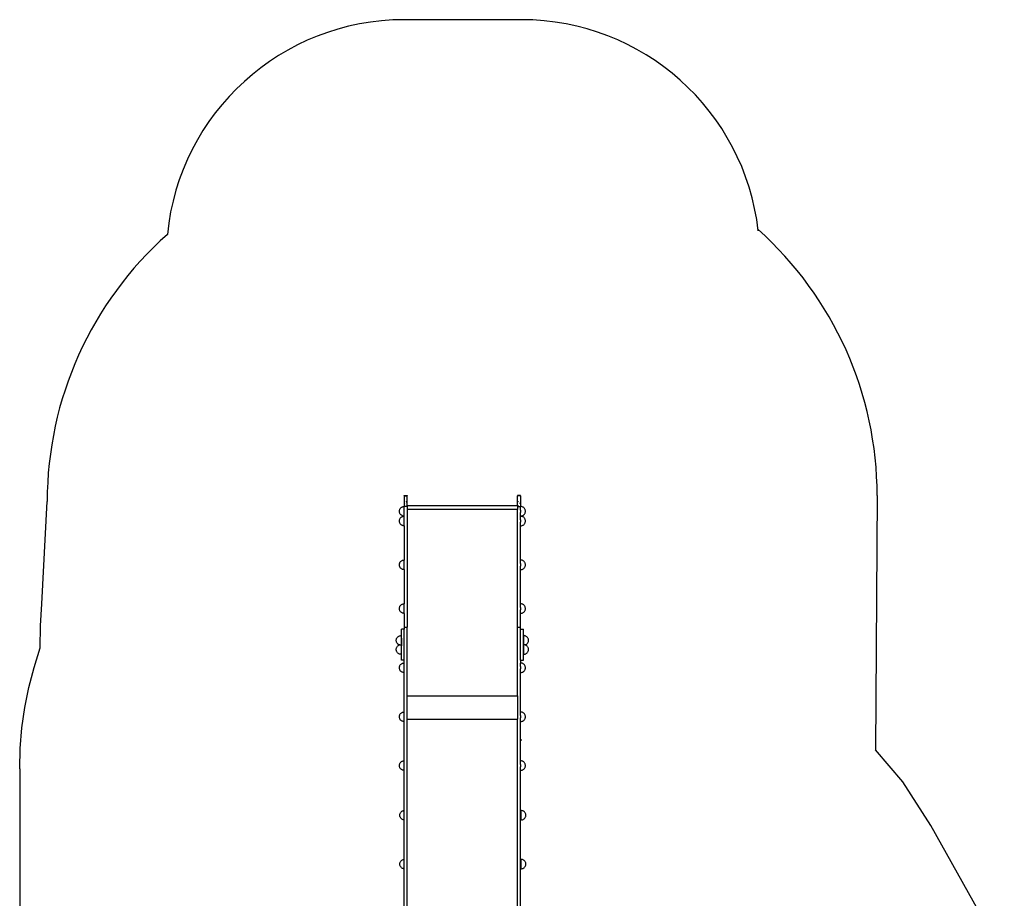
# Model space of a CAD drawing. Extents: x -2945 to 2982, y -3144 to 4266.
# Drawn here: x -1857 to 2279, y 574 to 4266 of the extents above; entities that cross this region are included whole.
import ezdxf

# ---------------------------------------------------------------- set-up
doc = ezdxf.new("R2010")
doc.units = 0
doc.layers.get('0').update_dxf_attribs({"linetype": 'CONTINUOUS'})

msp = doc.modelspace()

# ---------------------------------------------------------------- linework, layer by layer
for p, q in [((251.5, 4265.8), (-241.4, 4265.8)), ((-1763.5, 1810.6), (-1741.4, 2241.1)), ((-241.4, 2265.8), (-229.4, 2265.8)), ((-241.4, 2265.3), (-241.4, 2265.8)), ((-241.4, 2265.3), (-229.4, 2265.3)), ((-241.4, 2265.3), (-241.4, 2220.8)), ((-240.8, 2232.2), (-239.2, 2233.8)), ((-240.6, 2232.2), (-239, 2233.8)), ((-240.3, 2232.2), (-238.8, 2233.8)), ((-240, 2232.2), (-238.6, 2233.8)), ((-233.1, 2239.7), (-232.5, 2240.3)), ((-233, 2239.7), (-233.1, 2239.7)), ((-233, 2239.7), (-232.3, 2240.5)), ((-232.3, 2240.5), (-233, 2239.7)), ((-232.5, 2240.3), (-232.3, 2240.5)), ((-232.3, 2240.5), (-232.1, 2240.7)), ((-232.1, 2240.7), (-231.7, 2241.2)), ((-232.1, 2240.7), (-231.7, 2241.2)), ((-231.6, 2241.2), (-231.7, 2241.2)), ((-229.4, 2265.8), (-229.4, 2265.3)), ((-229.4, 2223.4), (-229.4, 2265.3)), ((246.6, 2265.8), (234.6, 2265.8)), ((234.6, 2265.8), (234.6, 2265.3)), ((246.6, 2265.3), (234.6, 2265.3)), ((234.6, 2223.4), (234.6, 2265.3)), ((237.3, 2240.7), (236.8, 2241.2)), ((236.8, 2241.2), (236.8, 2241.2)), ((237.3, 2240.7), (236.9, 2241.2)), ((237.5, 2240.5), (237.3, 2240.7)), ((238.2, 2239.7), (237.5, 2240.5)), ((237.7, 2240.3), (237.5, 2240.5)), ((237.5, 2240.5), (238.2, 2239.7)), ((238.3, 2239.7), (237.7, 2240.3)), ((238.2, 2239.7), (237.7, 2240.3)), ((238.3, 2239.7), (238.2, 2239.7)), ((245.2, 2232.2), (243.7, 2233.8)), ((245.5, 2232.2), (244, 2233.8)), ((245.7, 2232.2), (244.2, 2233.8)), ((246, 2232.2), (244.4, 2233.8)), ((246.6, 2265.3), (246.6, 2265.8)), ((246.6, 2265.3), (246.6, 2220.8)), ((1744.6, 2265.8), (1737.5, 1197.7)), ((-262.1, 2199.9), (-262, 2202.4)), ((-262, 2197.4), (-262.1, 2199.9)), ((-262, 2202.4), (-261.5, 2204.8)), ((-261.5, 2194.9), (-262, 2197.4)), ((-261.5, 2204.8), (-260.7, 2207.2)), ((-260.7, 2192.5), (-261.5, 2194.9)), ((-260.7, 2207.2), (-259.6, 2209.5)), ((-259.6, 2190.2), (-260.7, 2192.5)), ((-259.6, 2209.5), (-258.3, 2211.6)), ((-258.3, 2211.6), (-256.7, 2213.6)), ((-256.7, 2213.6), (-254.9, 2215.3)), ((-254.9, 2215.3), (-252.8, 2216.8)), ((-252.8, 2216.8), (-250.6, 2218)), ((-250.6, 2218), (-248.3, 2218.9)), ((-248.3, 2218.9), (-245.8, 2219.5)), ((-245.8, 2219.5), (-243.3, 2219.8)), ((-243.3, 2219.8), (-241.4, 2219.8)), ((-229.4, 2220.8), (-241.4, 2220.8)), ((-241.4, 2219.8), (-241.4, 2220.8)), ((-241.4, 2179.9), (-241.4, 2219.8)), ((-229.4, 2223.4), (-231.3, 2223.4)), ((-231.3, 2223.4), (-231.3, 2222.4)), ((234.6, 2223.4), (-229.4, 2223.4)), ((-229.4, 2220.8), (-229.4, 2223.4)), ((-229.4, 2220.8), (-229.4, 2207.8)), ((234.6, 2207.8), (-229.4, 2207.8)), ((-229.4, 2207.8), (-229.4, 1713.2)), ((238.7, 2223.4), (234.6, 2223.4)), ((234.6, 2223.4), (234.6, 2220.8)), ((234.6, 2220.8), (246.6, 2220.8)), ((234.6, 2220.8), (234.6, 2207.8)), ((234.6, 1713.2), (234.6, 2207.8)), ((238.7, 2222.4), (238.7, 2223.4)), ((246.6, 2219.8), (246.6, 2220.8)), ((246.6, 2204.8), (246.6, 2219.8)), ((246.6, 2219.8), (248.5, 2219.8)), ((246.6, 2204.8), (246.6, 2202.4)), ((246.6, 2202.4), (246.6, 2199.9)), ((246.6, 2199.9), (246.6, 2197.4)), ((246.6, 2197.4), (246.6, 2194.9)), ((246.6, 2179.9), (246.6, 2194.9)), ((251.1, 2219.5), (248.5, 2219.8)), ((253.5, 2218.9), (251.1, 2219.5)), ((255.8, 2218), (253.5, 2218.9)), ((258, 2216.8), (255.8, 2218)), ((260.1, 2215.3), (258, 2216.8)), ((261.9, 2213.6), (260.1, 2215.3)), ((263.5, 2211.6), (261.9, 2213.6)), ((264.8, 2209.5), (263.5, 2211.6)), ((265.9, 2207.2), (264.8, 2209.5)), ((264.8, 2190.2), (265.9, 2192.5)), ((266.7, 2204.8), (265.9, 2207.2)), ((265.9, 2192.5), (266.7, 2194.9)), ((267.2, 2202.4), (266.7, 2204.8)), ((266.7, 2194.9), (267.2, 2197.4)), ((267.3, 2199.9), (267.2, 2202.4)), ((267.2, 2197.4), (267.3, 2199.9)), ((-262.1, 2159.2), (-262, 2161.8)), ((-262, 2156.7), (-262.1, 2159.2)), ((-262, 2161.8), (-261.5, 2164.2)), ((-261.5, 2154.3), (-262, 2156.7)), ((-261.5, 2164.2), (-260.7, 2166.6)), ((-260.7, 2151.9), (-261.5, 2154.3)), ((-260.7, 2166.6), (-259.6, 2168.9)), ((-259.6, 2149.6), (-260.7, 2151.9)), ((-258.3, 2188.1), (-259.6, 2190.2)), ((-259.6, 2168.9), (-258.3, 2171)), ((-256.7, 2186.2), (-258.3, 2188.1)), ((-258.3, 2171), (-256.7, 2172.9)), ((-254.9, 2184.5), (-256.7, 2186.2)), ((-256.7, 2172.9), (-254.9, 2174.7)), ((-252.8, 2183), (-254.9, 2184.5)), ((-254.9, 2174.7), (-252.8, 2176.1)), ((-250.6, 2181.8), (-252.8, 2183)), ((-252.8, 2176.1), (-250.6, 2177.3)), ((-248.3, 2180.8), (-250.6, 2181.8)), ((-250.6, 2177.3), (-248.3, 2178.3)), ((-245.8, 2180.2), (-248.3, 2180.8)), ((-248.3, 2178.3), (-245.8, 2178.9)), ((-243.3, 2179.9), (-245.8, 2180.2)), ((-245.8, 2178.9), (-243.3, 2179.2)), ((-243.3, 2179.9), (-241.4, 2179.9)), ((-243.3, 2179.2), (-243.3, 2179.2)), ((-243.3, 2179.2), (-241.4, 2179.2)), ((-241.4, 2179.9), (-241.4, 2179.2)), ((-241.4, 2139.3), (-241.4, 2179.2)), ((246.6, 2179.2), (246.6, 2179.9)), ((248.5, 2179.9), (246.6, 2179.9)), ((246.6, 2164.2), (246.6, 2179.2)), ((246.6, 2179.2), (248.5, 2179.2)), ((246.6, 2164.2), (246.6, 2161.8)), ((246.6, 2161.8), (246.6, 2159.2)), ((246.6, 2159.2), (246.6, 2156.7)), ((246.6, 2156.7), (246.6, 2154.3)), ((246.6, 2139.3), (246.6, 2154.3)), ((248.5, 2179.9), (251.1, 2180.2)), ((251.1, 2178.9), (248.5, 2179.2)), ((251.1, 2180.2), (253.5, 2180.8)), ((253.5, 2178.3), (251.1, 2178.9)), ((253.5, 2180.8), (255.8, 2181.8)), ((255.8, 2177.3), (253.5, 2178.3)), ((255.8, 2181.8), (258, 2183)), ((258, 2176.1), (255.8, 2177.3)), ((258, 2183), (260.1, 2184.5)), ((260.1, 2174.7), (258, 2176.1)), ((260.1, 2184.5), (261.9, 2186.2)), ((261.9, 2172.9), (260.1, 2174.7)), ((261.9, 2186.2), (263.5, 2188.1)), ((263.5, 2171), (261.9, 2172.9)), ((263.5, 2188.1), (264.8, 2190.2)), ((264.8, 2168.9), (263.5, 2171)), ((265.9, 2166.6), (264.8, 2168.9)), ((264.8, 2149.6), (265.9, 2151.9)), ((266.7, 2164.2), (265.9, 2166.6)), ((265.9, 2151.9), (266.7, 2154.3)), ((267.2, 2161.8), (266.7, 2164.2)), ((266.7, 2154.3), (267.2, 2156.7)), ((267.3, 2159.2), (267.2, 2161.8)), ((267.2, 2156.7), (267.3, 2159.2)), ((-258.3, 2147.5), (-259.6, 2149.6)), ((-256.7, 2145.6), (-258.3, 2147.5)), ((-254.9, 2143.8), (-256.7, 2145.6)), ((-252.8, 2142.4), (-254.9, 2143.8)), ((-250.6, 2141.2), (-252.8, 2142.4)), ((-248.3, 2140.2), (-250.6, 2141.2)), ((-245.8, 2139.6), (-248.3, 2140.2)), ((-243.3, 2139.3), (-245.8, 2139.6)), ((-243.3, 2139.3), (-241.4, 2139.3)), ((-241.4, 2139.3), (-241.4, 1995)), ((246.6, 1995), (246.6, 2139.3)), ((248.5, 2139.3), (246.6, 2139.3)), ((248.5, 2139.3), (251.1, 2139.6)), ((251.1, 2139.6), (253.5, 2140.2)), ((253.5, 2140.2), (255.8, 2141.2)), ((255.8, 2141.2), (258, 2142.4)), ((258, 2142.4), (260.1, 2143.8)), ((260.1, 2143.8), (261.9, 2145.6)), ((261.9, 2145.6), (263.5, 2147.5)), ((263.5, 2147.5), (264.8, 2149.6)), ((-259.6, 1984.7), (-258.3, 1986.8)), ((-258.3, 1986.8), (-256.7, 1988.8)), ((-256.7, 1988.8), (-254.9, 1990.5)), ((-254.9, 1990.5), (-252.8, 1992)), ((-252.8, 1992), (-250.6, 1993.2)), ((-250.6, 1993.2), (-248.3, 1994.1)), ((-248.3, 1994.1), (-245.8, 1994.7)), ((-245.8, 1994.7), (-243.3, 1995)), ((-243.3, 1995), (-243.3, 1995)), ((-243.3, 1995), (-241.4, 1995)), ((-241.4, 1955.1), (-241.4, 1995)), ((246.6, 1980.1), (246.6, 1995)), ((246.6, 1995), (248.5, 1995)), ((251.1, 1994.7), (248.5, 1995)), ((253.5, 1994.1), (251.1, 1994.7)), ((255.8, 1993.2), (253.5, 1994.1)), ((258, 1992), (255.8, 1993.2)), ((260.1, 1990.5), (258, 1992)), ((261.9, 1988.8), (260.1, 1990.5)), ((263.5, 1986.8), (261.9, 1988.8)), ((264.8, 1984.7), (263.5, 1986.8)), ((-262.1, 1975.1), (-262, 1977.6)), ((-262, 1972.6), (-262.1, 1975.1)), ((-262, 1977.6), (-261.5, 1980.1)), ((-261.5, 1970.1), (-262, 1972.6)), ((-261.5, 1980.1), (-260.7, 1982.4)), ((-260.7, 1967.7), (-261.5, 1970.1)), ((-260.7, 1982.4), (-259.6, 1984.7)), ((-259.6, 1965.5), (-260.7, 1967.7)), ((-258.3, 1963.3), (-259.6, 1965.5)), ((-256.7, 1961.4), (-258.3, 1963.3)), ((-254.9, 1959.7), (-256.7, 1961.4)), ((-252.8, 1958.2), (-254.9, 1959.7)), ((-250.6, 1957), (-252.8, 1958.2)), ((-248.3, 1956.1), (-250.6, 1957)), ((-245.8, 1955.4), (-248.3, 1956.1)), ((-243.3, 1955.1), (-245.8, 1955.4)), ((-243.3, 1955.1), (-241.4, 1955.1)), ((-241.4, 1955.1), (-241.4, 1811)), ((246.6, 1980.1), (246.6, 1977.6)), ((246.6, 1977.6), (246.6, 1975.1)), ((246.6, 1975.1), (246.6, 1972.6)), ((246.6, 1972.6), (246.6, 1970.1)), ((246.6, 1955.1), (246.6, 1970.1)), ((246.6, 1811), (246.6, 1955.1)), ((248.5, 1955.1), (246.6, 1955.1)), ((248.5, 1955.1), (251.1, 1955.4)), ((251.1, 1955.4), (253.5, 1956.1)), ((253.5, 1956.1), (255.8, 1957)), ((255.8, 1957), (258, 1958.2)), ((258, 1958.2), (260.1, 1959.7)), ((260.1, 1959.7), (261.9, 1961.4)), ((261.9, 1961.4), (263.5, 1963.3)), ((263.5, 1963.3), (264.8, 1965.5)), ((265.9, 1982.4), (264.8, 1984.7)), ((264.8, 1965.5), (265.9, 1967.7)), ((266.7, 1980.1), (265.9, 1982.4)), ((265.9, 1967.7), (266.7, 1970.1)), ((267.2, 1977.6), (266.7, 1980.1)), ((266.7, 1970.1), (267.2, 1972.6)), ((267.3, 1975.1), (267.2, 1977.6)), ((267.2, 1972.6), (267.3, 1975.1)), ((-1769.8, 1718.2), (-1763.5, 1810.6)), ((-262.1, 1791), (-262, 1793.5)), ((-262, 1788.5), (-262.1, 1791)), ((-262, 1793.5), (-261.5, 1796)), ((-261.5, 1786.1), (-262, 1788.5)), ((-261.5, 1796), (-260.7, 1798.4)), ((-260.7, 1783.7), (-261.5, 1786.1)), ((-260.7, 1798.4), (-259.6, 1800.7)), ((-259.6, 1781.4), (-260.7, 1783.7)), ((-259.6, 1800.7), (-258.3, 1802.8)), ((-258.3, 1779.3), (-259.6, 1781.4)), ((-258.3, 1802.8), (-256.7, 1804.7)), ((-256.7, 1777.3), (-258.3, 1779.3)), ((-256.7, 1804.7), (-254.9, 1806.4)), ((-254.9, 1806.4), (-252.8, 1807.9)), ((-252.8, 1807.9), (-250.6, 1809.1)), ((-250.6, 1809.1), (-248.3, 1810)), ((-248.3, 1810), (-245.8, 1810.7)), ((-245.8, 1810.7), (-243.3, 1811)), ((-243.3, 1811), (-241.4, 1811)), ((-241.4, 1771.1), (-241.4, 1811)), ((246.6, 1796), (246.6, 1811)), ((246.6, 1811), (248.5, 1811)), ((246.6, 1796), (246.6, 1793.5)), ((246.6, 1793.5), (246.6, 1791)), ((246.6, 1791), (246.6, 1788.5)), ((246.6, 1788.5), (246.6, 1786.1)), ((246.6, 1771.1), (246.6, 1786.1)), ((251.1, 1810.7), (248.5, 1811)), ((253.5, 1810), (251.1, 1810.7)), ((255.8, 1809.1), (253.5, 1810)), ((258, 1807.9), (255.8, 1809.1)), ((260.1, 1806.4), (258, 1807.9)), ((261.9, 1804.7), (260.1, 1806.4)), ((263.5, 1802.8), (261.9, 1804.7)), ((261.9, 1777.3), (263.5, 1779.3)), ((264.8, 1800.7), (263.5, 1802.8)), ((263.5, 1779.3), (264.8, 1781.4)), ((265.9, 1798.4), (264.8, 1800.7)), ((264.8, 1781.4), (265.9, 1783.7)), ((266.7, 1796), (265.9, 1798.4)), ((265.9, 1783.7), (266.7, 1786.1)), ((267.2, 1793.5), (266.7, 1796)), ((266.7, 1786.1), (267.2, 1788.5)), ((267.3, 1791), (267.2, 1793.5)), ((267.2, 1788.5), (267.3, 1791)), ((-254.9, 1775.6), (-256.7, 1777.3)), ((-252.8, 1774.1), (-254.9, 1775.6)), ((-250.6, 1772.9), (-252.8, 1774.1)), ((-248.3, 1772), (-250.6, 1772.9)), ((-245.8, 1771.4), (-248.3, 1772)), ((-243.3, 1771.1), (-245.8, 1771.4)), ((-243.3, 1771.1), (-241.4, 1771.1)), ((-241.4, 1771.1), (-241.4, 1713.2)), ((246.6, 1727.8), (246.6, 1771.1)), ((248.5, 1771.1), (246.6, 1771.1)), ((248.5, 1771.1), (251.1, 1771.4)), ((251.1, 1771.4), (253.5, 1772)), ((253.5, 1772), (255.8, 1772.9)), ((255.8, 1772.9), (258, 1774.1)), ((258, 1774.1), (260.1, 1775.6)), ((260.1, 1775.6), (261.9, 1777.3)), ((-1770.4, 1625.6), (-1769.8, 1718.2)), ((-241.4, 1704.3), (-253.4, 1704.3)), ((-253.4, 1674.1), (-253.4, 1704.3)), ((-241.4, 1713.2), (-229.4, 1713.2)), ((-241.4, 1713.2), (-241.4, 1704.3)), ((-241.4, 1574.3), (-241.4, 1704.3)), ((-229.4, 1425), (-229.4, 1713.2)), ((234.6, 1713.2), (246.6, 1713.2)), ((234.6, 1425), (234.6, 1713.2)), ((246.6, 1713.2), (246.6, 1727.8)), ((246.6, 1704.3), (246.6, 1713.2)), ((246.6, 1704.3), (258.6, 1704.3)), ((246.6, 1574.3), (246.6, 1704.3)), ((258.6, 1674.1), (258.6, 1704.3)), ((-275.2, 1657.7), (-275, 1660.2)), ((-275, 1655.1), (-275.2, 1657.7)), ((-275, 1660.2), (-274.5, 1662.6)), ((-274.5, 1652.7), (-275, 1655.1)), ((-274.5, 1662.6), (-273.8, 1665)), ((-273.8, 1665), (-272.7, 1667.3)), ((-272.7, 1667.3), (-271.3, 1669.4)), ((-271.3, 1669.4), (-269.7, 1671.3)), ((-269.7, 1671.3), (-267.9, 1673.1)), ((-267.9, 1673.1), (-265.9, 1674.5)), ((-265.9, 1674.5), (-263.7, 1675.8)), ((-263.7, 1675.8), (-261.3, 1676.7)), ((-261.3, 1676.7), (-258.9, 1677.3)), ((-258.9, 1677.3), (-256.4, 1677.6)), ((-256.4, 1677.6), (-256.3, 1677.6)), ((-256.4, 1677.6), (-253.9, 1677.6)), ((-254.4, 1660.2), (-254.5, 1657.7)), ((-254.5, 1657.7), (-254.4, 1655.1)), ((-254.3, 1669.4), (-254.4, 1667.3)), ((-254.4, 1667.3), (-254.4, 1665)), ((-254.4, 1665), (-254.4, 1662.6)), ((-254.4, 1662.6), (-254.4, 1660.2)), ((-254.4, 1655.1), (-254.4, 1652.7)), ((-254.2, 1673.1), (-254.3, 1671.3)), ((-254.3, 1671.3), (-254.3, 1669.4)), ((-254.1, 1675.8), (-254.2, 1674.5)), ((-254.2, 1674.5), (-254.2, 1673.1)), ((-254, 1677.3), (-254.1, 1676.7)), ((-254.1, 1676.7), (-254.1, 1675.8)), ((-253.9, 1677.6), (-254, 1677.3)), ((-253.8, 1677.6), (-253.9, 1677.6)), ((-253.8, 1677.3), (-253.8, 1677.6)), ((-253.7, 1676.7), (-253.8, 1677.3)), ((-253.6, 1675.8), (-253.7, 1676.7)), ((-253.6, 1674.5), (-253.6, 1675.8)), ((-253.5, 1673.1), (-253.6, 1674.5)), ((-253.5, 1671.3), (-253.5, 1673.1)), ((-253.4, 1669.4), (-253.5, 1671.3)), ((-253.4, 1669.4), (-253.4, 1674.1)), ((-253.4, 1667.3), (-253.4, 1669.4)), ((-253.4, 1667.3), (-253.4, 1648)), ((258.6, 1669.4), (258.6, 1674.1)), ((258.6, 1669.4), (258.7, 1671.3)), ((258.6, 1667.3), (258.6, 1669.4)), ((258.6, 1666.9), (258.6, 1667.3)), ((258.6, 1649.4), (258.6, 1666.9)), ((258.7, 1673.1), (258.8, 1674.5)), ((258.7, 1671.3), (258.7, 1673.1)), ((258.8, 1675.8), (258.9, 1676.7)), ((258.8, 1674.5), (258.8, 1675.8)), ((258.9, 1676.7), (259, 1677.3)), ((259, 1677.3), (259.1, 1677.6)), ((259.1, 1677.6), (259.1, 1677.6)), ((259.1, 1677.6), (259.2, 1677.3)), ((261.6, 1677.6), (259.1, 1677.6)), ((259.2, 1677.3), (259.3, 1676.7)), ((259.3, 1676.7), (259.3, 1675.8)), ((259.3, 1675.8), (259.4, 1674.5)), ((259.4, 1674.5), (259.4, 1673.1)), ((259.4, 1673.1), (259.5, 1671.3)), ((259.5, 1671.3), (259.5, 1669.4)), ((259.5, 1669.4), (259.6, 1667.3)), ((259.6, 1667.3), (259.6, 1665)), ((259.6, 1665), (259.6, 1662.6)), ((259.6, 1662.6), (259.6, 1660.2)), ((259.6, 1660.2), (259.7, 1657.7)), ((259.7, 1657.7), (259.6, 1655.1)), ((259.6, 1655.1), (259.6, 1652.7)), ((264.1, 1677.3), (261.6, 1677.6)), ((266.5, 1676.7), (264.1, 1677.3)), ((268.9, 1675.8), (266.5, 1676.7)), ((271.1, 1674.5), (268.9, 1675.8)), ((273.1, 1673.1), (271.1, 1674.5)), ((274.9, 1671.3), (273.1, 1673.1)), ((276.5, 1669.4), (274.9, 1671.3)), ((277.9, 1667.3), (276.5, 1669.4)), ((279, 1665), (277.9, 1667.3)), ((279.7, 1662.6), (279, 1665)), ((280.2, 1660.2), (279.7, 1662.6)), ((279.7, 1652.7), (280.2, 1655.1)), ((280.4, 1657.7), (280.2, 1660.2)), ((280.2, 1655.1), (280.4, 1657.7)), ((-1796.6, 1543.3), (-1770.4, 1625.6)), ((-275.2, 1619.3), (-275, 1621.8)), ((-275, 1616.8), (-275.2, 1619.3)), ((-275, 1621.8), (-274.5, 1624.3)), ((-274.5, 1614.4), (-275, 1616.8)), ((-273.8, 1650.3), (-274.5, 1652.7)), ((-274.5, 1624.3), (-273.8, 1626.7)), ((-273.8, 1612), (-274.5, 1614.4)), ((-272.7, 1648), (-273.8, 1650.3)), ((-273.8, 1626.7), (-272.7, 1629)), ((-271.3, 1645.9), (-272.7, 1648)), ((-272.7, 1629), (-271.3, 1631.1)), ((-269.7, 1644), (-271.3, 1645.9)), ((-271.3, 1631.1), (-269.7, 1633)), ((-267.9, 1642.2), (-269.7, 1644)), ((-269.7, 1633), (-267.9, 1634.8)), ((-265.9, 1640.8), (-267.9, 1642.2)), ((-267.9, 1634.8), (-265.9, 1636.2)), ((-263.7, 1639.6), (-265.9, 1640.8)), ((-265.9, 1636.2), (-263.7, 1637.4)), ((-261.3, 1638.6), (-263.7, 1639.6)), ((-263.7, 1637.4), (-261.3, 1638.4)), ((-260.8, 1638.5), (-261.3, 1638.6)), ((-261.3, 1638.4), (-260.8, 1638.5)), ((-260.8, 1638.5), (-260.7, 1638.5)), ((-260.7, 1638.5), (-258.9, 1639)), ((-260.6, 1638.5), (-260.7, 1638.5)), ((-258.9, 1639), (-256.4, 1639.3)), ((-256.4, 1639.3), (-256.3, 1639.3)), ((-256.4, 1639.3), (-254.1, 1639.3)), ((-254.4, 1621.8), (-254.5, 1619.3)), ((-254.5, 1619.3), (-254.4, 1616.8)), ((-254.4, 1652.7), (-254.4, 1650.3)), ((-254.4, 1650.3), (-254.4, 1648)), ((-254.4, 1648), (-254.3, 1645.9)), ((-254.3, 1631.1), (-254.4, 1629)), ((-254.4, 1629), (-254.4, 1626.7)), ((-254.4, 1626.7), (-254.4, 1624.3)), ((-254.4, 1624.3), (-254.4, 1621.8)), ((-254.4, 1616.8), (-254.4, 1614.4)), ((-254.4, 1614.4), (-254.4, 1612)), ((-254.3, 1645.9), (-254.3, 1644)), ((-254.3, 1644), (-254.2, 1642.2)), ((-254.2, 1634.8), (-254.3, 1633)), ((-254.3, 1633), (-254.3, 1631.1)), ((-254.2, 1642.2), (-254.2, 1640.8)), ((-254.2, 1640.8), (-254.1, 1639.6)), ((-254.1, 1637.4), (-254.2, 1636.2)), ((-254.2, 1636.2), (-254.2, 1634.8)), ((-254.1, 1639.6), (-254.1, 1639.3)), ((-254.1, 1639.3), (-253.9, 1639.3)), ((-254, 1639), (-254.1, 1638.4)), ((-254.1, 1638.4), (-254.1, 1637.7)), ((-254.1, 1638.4), (-254, 1638)), ((-254.1, 1637.7), (-253.9, 1637.7)), ((-254.1, 1637.7), (-254.1, 1637.4)), ((-253.9, 1639.3), (-254, 1639)), ((-254, 1638), (-253.9, 1637.7)), ((-253.8, 1639.3), (-253.9, 1639.3)), ((-253.8, 1637.7), (-253.9, 1637.7)), ((-253.8, 1639), (-253.8, 1639.3)), ((-253.7, 1638.6), (-253.8, 1639)), ((-253.8, 1638), (-253.7, 1638.4)), ((-253.8, 1637.7), (-253.8, 1638)), ((-253.7, 1638.6), (-253.6, 1639.6)), ((-253.7, 1638.5), (-253.7, 1638.6)), ((-253.7, 1638.4), (-253.7, 1638.5)), ((-253.6, 1637.4), (-253.7, 1638.4)), ((-253.6, 1640.8), (-253.5, 1642.2)), ((-253.6, 1639.6), (-253.6, 1640.8)), ((-253.6, 1636.2), (-253.6, 1637.4)), ((-253.5, 1634.8), (-253.6, 1636.2)), ((-253.5, 1644), (-253.4, 1645.9)), ((-253.5, 1642.2), (-253.5, 1644)), ((-253.5, 1633), (-253.5, 1634.8)), ((-253.4, 1631.1), (-253.5, 1633)), ((-253.4, 1645.9), (-253.4, 1648)), ((-253.4, 1645.9), (-253.4, 1643.3)), ((-253.4, 1643.3), (-253.4, 1635.2)), ((-253.4, 1631.1), (-253.4, 1635.2)), ((-253.4, 1629), (-253.4, 1631.1)), ((-253.4, 1609.7), (-253.4, 1629)), ((258.6, 1648), (258.6, 1649.4)), ((258.6, 1645.9), (258.6, 1648)), ((258.6, 1643.3), (258.6, 1648)), ((258.7, 1644), (258.6, 1645.9)), ((258.6, 1635.2), (258.6, 1643.3)), ((258.6, 1629), (258.6, 1635.2)), ((258.6, 1631.1), (258.7, 1633)), ((258.6, 1629), (258.6, 1631.1)), ((258.6, 1627.6), (258.6, 1629)), ((258.6, 1611), (258.6, 1627.6)), ((258.7, 1642.2), (258.7, 1644)), ((258.8, 1640.8), (258.7, 1642.2)), ((258.7, 1634.8), (258.8, 1636.2)), ((258.7, 1633), (258.7, 1634.8)), ((258.8, 1639.6), (258.8, 1640.8)), ((258.9, 1638.6), (258.8, 1639.6)), ((258.8, 1637.4), (258.9, 1638.4)), ((258.8, 1636.2), (258.8, 1637.4)), ((258.9, 1638.6), (259, 1639)), ((258.9, 1638.5), (258.9, 1638.6)), ((258.9, 1638.4), (258.9, 1638.5)), ((259, 1638), (258.9, 1638.4)), ((259, 1639), (259.1, 1639.3)), ((259.1, 1637.7), (259, 1638)), ((259.1, 1639.3), (259.1, 1639.3)), ((259.1, 1639.3), (259.2, 1639)), ((259.3, 1639.3), (259.1, 1639.3)), ((259.2, 1638), (259.1, 1637.7)), ((259.3, 1637.7), (259.1, 1637.7)), ((259.1, 1637.7), (259.1, 1637.7)), ((259.2, 1639), (259.3, 1638.4)), ((259.3, 1638.4), (259.2, 1638)), ((259.4, 1640.8), (259.3, 1639.6)), ((259.3, 1639.6), (259.3, 1639.3)), ((259.3, 1639.3), (261.6, 1639.3)), ((259.3, 1638.4), (259.3, 1637.7)), ((259.3, 1637.7), (259.3, 1637.4)), ((259.3, 1637.4), (259.4, 1636.2)), ((259.5, 1644), (259.4, 1642.2)), ((259.4, 1642.2), (259.4, 1640.8)), ((259.4, 1636.2), (259.4, 1634.8)), ((259.4, 1634.8), (259.5, 1633)), ((259.6, 1648), (259.5, 1645.9)), ((259.5, 1645.9), (259.5, 1644)), ((259.5, 1633), (259.5, 1631.1)), ((259.5, 1631.1), (259.6, 1629)), ((259.6, 1652.7), (259.6, 1650.3)), ((259.6, 1650.3), (259.6, 1648)), ((259.6, 1629), (259.6, 1626.7)), ((259.6, 1626.7), (259.6, 1624.3)), ((259.6, 1624.3), (259.6, 1621.8)), ((259.6, 1621.8), (259.7, 1619.3)), ((259.7, 1619.3), (259.6, 1616.8)), ((259.6, 1616.8), (259.6, 1614.4)), ((259.6, 1614.4), (259.6, 1612)), ((264.1, 1639), (261.6, 1639.3)), ((265.9, 1638.5), (264.1, 1639)), ((265.8, 1638.5), (265.9, 1638.5)), ((266, 1638.5), (265.9, 1638.5)), ((266, 1638.5), (266.5, 1638.6)), ((266.5, 1638.4), (266, 1638.5)), ((266.5, 1638.6), (268.9, 1639.6)), ((268.9, 1637.4), (266.5, 1638.4)), ((268.9, 1639.6), (271.1, 1640.8)), ((271.1, 1636.2), (268.9, 1637.4)), ((271.1, 1640.8), (273.1, 1642.2)), ((273.1, 1634.8), (271.1, 1636.2)), ((273.1, 1642.2), (274.9, 1644)), ((274.9, 1633), (273.1, 1634.8)), ((274.9, 1644), (276.5, 1645.9)), ((276.5, 1631.1), (274.9, 1633)), ((276.5, 1645.9), (277.9, 1648)), ((277.9, 1629), (276.5, 1631.1)), ((277.9, 1648), (279, 1650.3)), ((279, 1626.7), (277.9, 1629)), ((279, 1650.3), (279.7, 1652.7)), ((279.7, 1624.3), (279, 1626.7)), ((279, 1612), (279.7, 1614.4)), ((280.2, 1621.8), (279.7, 1624.3)), ((279.7, 1614.4), (280.2, 1616.8)), ((280.4, 1619.3), (280.2, 1621.8)), ((280.2, 1616.8), (280.4, 1619.3)), ((-272.7, 1609.7), (-273.8, 1612)), ((-271.3, 1607.6), (-272.7, 1609.7)), ((-269.7, 1605.7), (-271.3, 1607.6)), ((-267.9, 1603.9), (-269.7, 1605.7)), ((-265.9, 1602.5), (-267.9, 1603.9)), ((-263.7, 1601.2), (-265.9, 1602.5)), ((-261.3, 1600.3), (-263.7, 1601.2)), ((-258.9, 1599.7), (-261.3, 1600.3)), ((-256.4, 1599.4), (-258.9, 1599.7)), ((-256.4, 1599.4), (-253.9, 1599.4)), ((-254.4, 1612), (-254.4, 1609.7)), ((-254.4, 1609.7), (-254.3, 1607.6)), ((-254.3, 1607.6), (-254.3, 1605.7)), ((-254.3, 1605.7), (-254.2, 1603.9)), ((-254.2, 1603.9), (-254.2, 1602.5)), ((-254.2, 1602.5), (-254.1, 1601.2)), ((-254.1, 1601.2), (-254.1, 1600.3)), ((-254.1, 1600.3), (-254, 1599.7)), ((-254, 1599.7), (-253.9, 1599.4)), ((-253.8, 1599.4), (-253.9, 1599.4)), ((-253.8, 1599.7), (-253.7, 1600.3)), ((-253.8, 1599.4), (-253.8, 1599.7)), ((-253.7, 1600.3), (-253.6, 1601.2)), ((-253.6, 1602.5), (-253.5, 1603.9)), ((-253.6, 1601.2), (-253.6, 1602.5)), ((-253.5, 1605.7), (-253.4, 1607.6)), ((-253.5, 1603.9), (-253.5, 1605.7)), ((-253.4, 1607.6), (-253.4, 1609.7)), ((-253.4, 1604.4), (-253.4, 1607.6)), ((-253.4, 1574.3), (-253.4, 1604.4)), ((-243, 1574.3), (-253.4, 1574.3)), ((-242, 1574.8), (-243, 1574.3)), ((-241.4, 1574.3), (-243, 1574.3)), ((-241.4, 1562.5), (-241.4, 1574.3)), ((246.6, 1574.3), (258.6, 1574.3)), ((246.6, 1574.3), (246.6, 1562.5)), ((258.6, 1609.7), (258.6, 1611)), ((258.6, 1607.6), (258.6, 1609.7)), ((258.6, 1604.4), (258.6, 1609.7)), ((258.7, 1605.7), (258.6, 1607.6)), ((258.6, 1574.3), (258.6, 1604.4)), ((258.7, 1603.9), (258.7, 1605.7)), ((258.8, 1602.5), (258.7, 1603.9)), ((258.8, 1601.2), (258.8, 1602.5)), ((258.9, 1600.3), (258.8, 1601.2)), ((259, 1599.7), (258.9, 1600.3)), ((259.1, 1599.4), (259, 1599.7)), ((259.2, 1599.7), (259.1, 1599.4)), ((259.1, 1599.4), (259.1, 1599.4)), ((261.6, 1599.4), (259.1, 1599.4)), ((259.3, 1600.3), (259.2, 1599.7)), ((259.4, 1602.5), (259.3, 1601.2)), ((259.3, 1601.2), (259.3, 1600.3)), ((259.5, 1605.7), (259.4, 1603.9)), ((259.4, 1603.9), (259.4, 1602.5)), ((259.6, 1609.7), (259.5, 1607.6)), ((259.5, 1607.6), (259.5, 1605.7)), ((259.6, 1612), (259.6, 1609.7)), ((261.6, 1599.4), (264.1, 1599.7)), ((264.1, 1599.7), (266.5, 1600.3)), ((266.5, 1600.3), (268.9, 1601.2)), ((268.9, 1601.2), (271.1, 1602.5)), ((271.1, 1602.5), (273.1, 1603.9)), ((273.1, 1603.9), (274.9, 1605.7)), ((274.9, 1605.7), (276.5, 1607.6)), ((276.5, 1607.6), (277.9, 1609.7)), ((277.9, 1609.7), (279, 1612)), ((-1818.2, 1459.7), (-1796.6, 1543.3)), ((-262.1, 1542.5), (-262, 1545)), ((-262, 1540), (-262.1, 1542.5)), ((-262, 1545), (-261.5, 1547.5)), ((-261.5, 1537.5), (-262, 1540)), ((-261.5, 1547.5), (-260.7, 1549.9)), ((-260.7, 1535.2), (-261.5, 1537.5)), ((-260.7, 1549.9), (-259.6, 1552.2)), ((-259.6, 1532.9), (-260.7, 1535.2)), ((-259.6, 1552.2), (-258.3, 1554.3)), ((-258.3, 1530.8), (-259.6, 1532.9)), ((-258.3, 1554.3), (-256.7, 1556.2)), ((-256.7, 1528.8), (-258.3, 1530.8)), ((-256.7, 1556.2), (-254.9, 1557.9)), ((-254.9, 1557.9), (-252.8, 1559.4)), ((-252.8, 1559.4), (-250.6, 1560.6)), ((-250.6, 1560.6), (-248.3, 1561.5)), ((-248.3, 1561.5), (-245.8, 1562.2)), ((-245.8, 1562.2), (-243.3, 1562.5)), ((-243.3, 1562.5), (-241.4, 1562.5)), ((-241.4, 1522.6), (-241.4, 1562.5)), ((246.6, 1547.5), (246.6, 1562.5)), ((246.6, 1562.5), (248.5, 1562.5)), ((246.6, 1547.5), (246.6, 1545)), ((246.6, 1545), (246.6, 1545)), ((246.6, 1545), (246.6, 1542.5)), ((246.6, 1542.5), (246.6, 1540)), ((246.6, 1540), (246.6, 1537.5)), ((246.6, 1522.6), (246.6, 1537.5)), ((251.1, 1562.2), (248.5, 1562.5)), ((253.5, 1561.5), (251.1, 1562.2)), ((255.8, 1560.6), (253.5, 1561.5)), ((258, 1559.4), (255.8, 1560.6)), ((260.1, 1557.9), (258, 1559.4)), ((261.9, 1556.2), (260.1, 1557.9)), ((263.5, 1554.3), (261.9, 1556.2)), ((261.9, 1528.8), (263.5, 1530.8)), ((264.8, 1552.2), (263.5, 1554.3)), ((263.5, 1530.8), (264.8, 1532.9)), ((265.9, 1549.9), (264.8, 1552.2)), ((264.8, 1532.9), (265.9, 1535.2)), ((266.7, 1547.5), (265.9, 1549.9)), ((265.9, 1535.2), (266.7, 1537.5)), ((267.2, 1545), (266.7, 1547.5)), ((266.7, 1537.5), (267.2, 1540)), ((267.3, 1542.5), (267.2, 1545)), ((267.2, 1540), (267.3, 1542.5)), ((-254.9, 1527.1), (-256.7, 1528.8)), ((-252.8, 1525.6), (-254.9, 1527.1)), ((-250.6, 1524.4), (-252.8, 1525.6)), ((-248.3, 1523.5), (-250.6, 1524.4)), ((-245.8, 1522.9), (-248.3, 1523.5)), ((-243.3, 1522.6), (-245.8, 1522.9)), ((-243.3, 1522.6), (-241.4, 1522.6)), ((-241.4, 1460.7), (-241.4, 1522.6)), ((246.6, 1455.4), (246.6, 1522.6)), ((248.5, 1522.6), (246.6, 1522.6)), ((248.5, 1522.6), (251.1, 1522.9)), ((251.1, 1522.9), (253.5, 1523.5)), ((253.5, 1523.5), (255.8, 1524.4)), ((255.8, 1524.4), (258, 1525.6)), ((258, 1525.6), (258.9, 1526.2)), ((258.9, 1526.2), (260.1, 1527.1)), ((260.1, 1527.1), (261.9, 1528.8)), ((-1835.1, 1375), (-1818.2, 1459.7)), ((-241.4, 1435.8), (-241.4, 1460.7)), ((246.6, 1424.6), (246.6, 1455.4)), ((-241.4, 1356.5), (-241.4, 1435.8)), ((-229.4, 1425), (234.6, 1425)), ((-229.4, 1326.7), (-229.4, 1425)), ((234.6, 1425), (234.6, 1326.7)), ((246.6, 1356.5), (246.6, 1424.6)), ((-1847.2, 1289.5), (-1835.1, 1375)), ((-262.3, 1340.7), (-261.6, 1341)), ((-262.1, 1336.6), (-262, 1339.1)), ((-262, 1334.1), (-262.1, 1336.6)), ((-262, 1339.1), (-261.6, 1341)), ((-261.5, 1331.6), (-262, 1334.1)), ((-261.6, 1341), (-261.5, 1341.5)), ((-261.6, 1341), (-261.5, 1341.1)), ((-261.5, 1341.5), (-260.7, 1343.9)), ((-260.7, 1329.2), (-261.5, 1331.6)), ((-260.7, 1343.9), (-259.6, 1346.2)), ((-259.6, 1326.9), (-260.7, 1329.2)), ((-259.6, 1346.2), (-258.3, 1348.3)), ((-258.3, 1324.8), (-259.6, 1326.9)), ((-258.3, 1348.3), (-256.7, 1350.3)), ((-256.7, 1322.9), (-258.3, 1324.8)), ((-256.7, 1350.3), (-254.9, 1352)), ((-254.9, 1352), (-252.8, 1353.5)), ((-252.8, 1353.5), (-250.6, 1354.7)), ((-250.6, 1354.7), (-248.3, 1355.6)), ((-248.3, 1355.6), (-245.8, 1356.2)), ((-245.8, 1356.2), (-243.3, 1356.5)), ((-243.3, 1356.5), (-243.3, 1356.5)), ((-243.3, 1356.5), (-241.4, 1356.5)), ((-241.4, 1316.6), (-241.4, 1356.5)), ((-229.4, 1326.7), (234.6, 1326.7)), ((-229.4, 121.3), (-229.4, 1326.7)), ((234.6, 121.3), (234.6, 1326.7)), ((246.6, 1341.5), (246.6, 1356.5)), ((248.5, 1356.5), (246.6, 1356.5)), ((246.6, 1341.5), (246.6, 1339.1)), ((246.6, 1339.1), (246.6, 1336.6)), ((246.6, 1336.6), (246.6, 1334.1)), ((246.6, 1334.1), (246.6, 1331.6)), ((246.6, 1316.6), (246.6, 1331.6)), ((251.1, 1356.2), (248.5, 1356.5)), ((253.5, 1355.6), (251.1, 1356.2)), ((255.8, 1354.7), (253.5, 1355.6)), ((258, 1353.5), (255.8, 1354.7)), ((260.1, 1352), (258, 1353.5)), ((261.9, 1350.3), (260.1, 1352)), ((263.5, 1348.3), (261.9, 1350.3)), ((261.9, 1322.9), (263.5, 1324.8)), ((264.8, 1346.2), (263.5, 1348.3)), ((263.5, 1324.8), (264.8, 1326.9)), ((265.9, 1343.9), (264.8, 1346.2)), ((264.8, 1326.9), (265.9, 1329.2)), ((266.7, 1341.5), (265.9, 1343.9)), ((265.9, 1329.2), (266.7, 1331.6)), ((267.2, 1339.1), (266.7, 1341.5)), ((266.7, 1331.6), (267.2, 1334.1)), ((267.3, 1336.6), (267.2, 1339.1)), ((267.2, 1334.1), (267.3, 1336.6)), ((-1854.4, 1203.5), (-1847.2, 1289.5)), ((-254.9, 1321.2), (-256.7, 1322.9)), ((-252.8, 1319.7), (-254.9, 1321.2)), ((-250.6, 1318.5), (-252.8, 1319.7)), ((-248.3, 1317.5), (-250.6, 1318.5)), ((-245.8, 1316.9), (-248.3, 1317.5)), ((-243.3, 1316.6), (-245.8, 1316.9)), ((-243.3, 1316.6), (-241.4, 1316.6)), ((-241.4, 1219.5), (-241.4, 1316.6)), ((246.6, 1240.1), (246.6, 1316.6)), ((248.5, 1316.6), (246.6, 1316.6)), ((248.5, 1316.6), (251.1, 1316.9)), ((251.1, 1316.9), (253.5, 1317.5)), ((253.5, 1317.5), (255.8, 1318.5)), ((255.8, 1318.5), (258, 1319.7)), ((258, 1319.7), (260.1, 1321.2)), ((260.1, 1321.2), (261.9, 1322.9)), ((-1856.9, 1117.2), (-1854.4, 1203.5)), ((-241.4, 1151.2), (-241.4, 1219.5)), ((246.6, 1240.1), (251.9, 1239.7)), ((246.6, 1151.2), (246.6, 1240.1)), ((1852.1, 1062.6), (1737.5, 1197.7)), ((-1856.9, 1117.2), (-1856.9, 497.1)), ((-262.1, 1131.3), (-262, 1133.8)), ((-262, 1128.8), (-262.1, 1131.3)), ((-262, 1133.8), (-261.5, 1136.2)), ((-261.5, 1126.3), (-262, 1128.8)), ((-261.5, 1136.2), (-260.7, 1138.6)), ((-260.7, 1123.9), (-261.5, 1126.3)), ((-260.7, 1138.6), (-259.6, 1140.9)), ((-259.6, 1121.6), (-260.7, 1123.9)), ((-259.6, 1140.9), (-258.3, 1143)), ((-258.3, 1119.5), (-259.6, 1121.6)), ((-258.3, 1143), (-256.7, 1145)), ((-256.7, 1117.6), (-258.3, 1119.5)), ((-256.7, 1145), (-254.9, 1146.7)), ((-254.9, 1115.9), (-256.7, 1117.6)), ((-254.9, 1146.7), (-252.8, 1148.2)), ((-252.8, 1148.2), (-250.6, 1149.4)), ((-250.6, 1149.4), (-248.3, 1150.3)), ((-248.3, 1150.3), (-245.8, 1150.9)), ((-245.8, 1150.9), (-243.3, 1151.2)), ((-243.3, 1151.2), (-243.3, 1151.2)), ((-243.3, 1151.2), (-241.4, 1151.2)), ((-241.4, 1111.3), (-241.4, 1151.2)), ((246.6, 1136.2), (246.6, 1151.2)), ((246.6, 1151.2), (248.5, 1151.2)), ((246.6, 1136.2), (246.6, 1133.8)), ((246.6, 1133.8), (246.6, 1131.3)), ((246.6, 1131.3), (246.6, 1128.8)), ((246.6, 1128.8), (246.6, 1126.3)), ((246.6, 1111.3), (246.6, 1126.3)), ((251.1, 1150.9), (248.5, 1151.2)), ((253.5, 1150.3), (251.1, 1150.9)), ((255.8, 1149.4), (253.5, 1150.3)), ((258, 1148.2), (255.8, 1149.4)), ((260.1, 1146.7), (258, 1148.2)), ((261.9, 1145), (260.1, 1146.7)), ((260.1, 1115.9), (261.9, 1117.6)), ((263.5, 1143), (261.9, 1145)), ((261.9, 1117.6), (263.5, 1119.5)), ((264.8, 1140.9), (263.5, 1143)), ((263.5, 1119.5), (264.8, 1121.6)), ((265.9, 1138.6), (264.8, 1140.9)), ((264.8, 1121.6), (265.9, 1123.9)), ((266.7, 1136.2), (265.9, 1138.6)), ((265.9, 1123.9), (266.7, 1126.3)), ((267.2, 1133.8), (266.7, 1136.2)), ((266.7, 1126.3), (267.2, 1128.8)), ((267.3, 1131.3), (267.2, 1133.8)), ((267.2, 1128.8), (267.3, 1131.3)), ((-252.8, 1114.4), (-254.9, 1115.9)), ((-250.6, 1113.2), (-252.8, 1114.4)), ((-248.3, 1112.3), (-250.6, 1113.2)), ((-245.8, 1111.6), (-248.3, 1112.3)), ((-243.3, 1111.3), (-245.8, 1111.6)), ((-243.3, 1111.3), (-241.4, 1111.3)), ((-241.4, 942.9), (-241.4, 1111.3)), ((246.6, 499.6), (246.6, 1111.3)), ((248.5, 1111.3), (246.6, 1111.3)), ((248.5, 1111.3), (251.1, 1111.6)), ((251.1, 1111.6), (253.5, 1112.3)), ((253.5, 1112.3), (255.8, 1113.2)), ((255.8, 1113.2), (258, 1114.4)), ((258, 1114.4), (260.1, 1115.9)), ((1969.6, 879.4), (1852.1, 1062.6)), ((-260.4, 923), (-260.2, 925.5)), ((-260.2, 920.4), (-260.4, 923)), ((-260.2, 925.5), (-259.7, 927.9)), ((-259.7, 918), (-260.2, 920.4)), ((-259.7, 927.9), (-259, 930.3)), ((-259, 915.6), (-259.7, 918)), ((-259, 930.3), (-257.9, 932.6)), ((-257.9, 913.3), (-259, 915.6)), ((-257.9, 932.6), (-256.5, 934.7)), ((-256.5, 911.2), (-257.9, 913.3)), ((-256.5, 934.7), (-254.9, 936.6)), ((-254.9, 909.3), (-256.5, 911.2)), ((-254.9, 936.6), (-253.1, 938.4)), ((-253.1, 938.4), (-251.1, 939.8)), ((-251.1, 939.8), (-248.9, 941)), ((-248.9, 941), (-246.5, 942)), ((-246.5, 942), (-244.1, 942.6)), ((-244.1, 942.6), (-241.6, 942.9)), ((-241.6, 942.9), (-241.6, 942.9)), ((-241.6, 942.9), (-241.4, 942.9)), ((-241.4, 903), (-241.4, 942.9)), ((247.2, 927.9), (247.3, 930.3)), ((247.2, 925.5), (247.2, 927.9)), ((247.2, 923), (247.2, 925.5)), ((247.2, 920.4), (247.2, 923)), ((247.2, 918), (247.2, 920.4)), ((247.3, 915.6), (247.2, 918)), ((247.3, 934.7), (247.4, 936.6)), ((247.3, 932.6), (247.3, 934.7)), ((247.3, 930.3), (247.3, 932.6)), ((247.3, 913.3), (247.3, 915.6)), ((247.3, 911.2), (247.3, 913.3)), ((247.4, 909.3), (247.3, 911.2)), ((247.4, 938.4), (247.5, 939.8)), ((247.4, 936.6), (247.4, 938.4)), ((247.5, 939.8), (247.6, 941)), ((247.6, 942), (247.7, 942.6)), ((247.6, 941), (247.6, 942)), ((247.7, 942.6), (247.8, 942.9)), ((247.8, 942.9), (247.8, 942.9)), ((247.8, 942.9), (247.9, 942.6)), ((247.8, 942.9), (250.3, 942.9)), ((247.9, 942.6), (248, 942)), ((248, 942), (248, 941)), ((248, 941), (248.1, 939.8)), ((248.1, 939.8), (248.2, 938.4)), ((248.2, 938.4), (248.2, 936.6)), ((248.2, 936.6), (248.3, 934.7)), ((248.3, 911.2), (248.2, 909.3)), ((248.3, 934.7), (248.3, 932.6)), ((248.3, 932.6), (248.3, 930.3)), ((248.3, 930.3), (248.3, 927.9)), ((248.3, 927.9), (248.4, 925.5)), ((248.4, 920.4), (248.3, 918)), ((248.3, 918), (248.3, 915.6)), ((248.3, 915.6), (248.3, 913.3)), ((248.3, 913.3), (248.3, 911.2)), ((248.4, 925.5), (248.4, 923)), ((248.4, 923), (248.4, 920.4)), ((252.8, 942.6), (250.3, 942.9)), ((255.2, 942), (252.8, 942.6)), ((257.6, 941), (255.2, 942)), ((259.8, 939.8), (257.6, 941)), ((261.8, 938.4), (259.8, 939.8)), ((263.6, 936.6), (261.8, 938.4)), ((265.2, 934.7), (263.6, 936.6)), ((263.6, 909.3), (265.2, 911.2)), ((266.6, 932.6), (265.2, 934.7)), ((265.2, 911.2), (266.6, 913.3)), ((267.7, 930.3), (266.6, 932.6)), ((266.6, 913.3), (267.7, 915.6)), ((268.4, 927.9), (267.7, 930.3)), ((267.7, 915.6), (268.4, 918)), ((268.9, 925.5), (268.4, 927.9)), ((268.4, 918), (268.9, 920.4)), ((269.1, 923), (268.9, 925.5)), ((268.9, 920.4), (269.1, 923)), ((-253.1, 907.5), (-254.9, 909.3)), ((-251.1, 906.1), (-253.1, 907.5)), ((-248.9, 904.9), (-251.1, 906.1)), ((-246.5, 903.9), (-248.9, 904.9)), ((-244.1, 903.3), (-246.5, 903.9)), ((-241.6, 903), (-244.1, 903.3)), ((-241.6, 903), (-241.6, 903)), ((-241.4, 903), (-241.6, 903)), ((-241.4, 737.6), (-241.4, 903)), ((247.4, 907.5), (247.4, 909.3)), ((247.5, 906.1), (247.4, 907.5)), ((247.6, 904.9), (247.5, 906.1)), ((247.6, 903.9), (247.6, 904.9)), ((247.7, 903.3), (247.6, 903.9)), ((247.8, 903), (247.7, 903.3)), ((247.9, 903.3), (247.8, 903)), ((247.8, 903), (247.8, 903)), ((250.3, 903), (247.8, 903)), ((248, 903.9), (247.9, 903.3)), ((248.1, 906.1), (248, 904.9)), ((248, 904.9), (248, 903.9)), ((248.2, 907.5), (248.1, 906.1)), ((248.2, 909.3), (248.2, 907.5)), ((250.3, 903), (252.8, 903.3)), ((252.8, 903.3), (255.2, 903.9)), ((255.2, 903.9), (257.6, 904.9)), ((257.6, 904.9), (259.8, 906.1)), ((259.8, 906.1), (261.8, 907.5)), ((261.8, 907.5), (263.6, 909.3)), ((2278.7, 328.1), (1969.6, 879.4)), ((-260.4, 717.7), (-260.2, 720.2)), ((-260.2, 715.2), (-260.4, 717.7)), ((-260.2, 720.2), (-259.7, 722.6)), ((-259.7, 712.7), (-260.2, 715.2)), ((-259.7, 722.6), (-259, 725)), ((-259, 710.3), (-259.7, 712.7)), ((-259, 725), (-257.9, 727.3)), ((-257.9, 708), (-259, 710.3)), ((-257.9, 727.3), (-256.5, 729.4)), ((-256.5, 705.9), (-257.9, 708)), ((-256.5, 729.4), (-254.9, 731.4)), ((-254.9, 704), (-256.5, 705.9)), ((-254.9, 731.4), (-253.1, 733.1)), ((-253.1, 702.2), (-254.9, 704)), ((-253.1, 733.1), (-251.1, 734.5)), ((-251.1, 734.5), (-248.9, 735.8)), ((-248.9, 735.8), (-246.5, 736.7)), ((-246.5, 736.7), (-244.1, 737.3)), ((-244.1, 737.3), (-241.6, 737.6)), ((-241.6, 737.6), (-241.6, 737.6)), ((-241.6, 737.6), (-241.4, 737.6)), ((-241.4, 697.7), (-241.4, 737.6)), ((247.2, 722.6), (247.3, 725)), ((247.2, 720.2), (247.2, 722.6)), ((247.2, 717.7), (247.2, 720.2)), ((247.2, 715.2), (247.2, 717.7)), ((247.2, 712.7), (247.2, 715.2)), ((247.3, 710.3), (247.2, 712.7)), ((247.3, 729.4), (247.4, 731.4)), ((247.3, 727.3), (247.3, 729.4)), ((247.3, 725), (247.3, 727.3)), ((247.3, 708), (247.3, 710.3)), ((247.3, 705.9), (247.3, 708)), ((247.4, 704), (247.3, 705.9)), ((247.4, 733.1), (247.5, 734.5)), ((247.4, 731.4), (247.4, 733.1)), ((247.4, 702.2), (247.4, 704)), ((247.5, 734.5), (247.6, 735.8)), ((247.6, 736.7), (247.7, 737.3)), ((247.6, 735.8), (247.6, 736.7)), ((247.7, 737.3), (247.8, 737.6)), ((247.8, 737.6), (247.8, 737.6)), ((247.8, 737.6), (247.9, 737.3)), ((247.8, 737.6), (250.3, 737.6)), ((247.9, 737.3), (248, 736.7)), ((248, 736.7), (248, 735.8)), ((248, 735.8), (248.1, 734.5)), ((248.1, 734.5), (248.2, 733.1)), ((248.2, 733.1), (248.2, 731.4)), ((248.2, 731.4), (248.3, 729.4)), ((248.3, 705.9), (248.2, 704)), ((248.2, 704), (248.2, 702.2)), ((248.3, 729.4), (248.3, 727.3)), ((248.3, 727.3), (248.3, 725)), ((248.3, 725), (248.3, 722.6)), ((248.3, 722.6), (248.4, 720.2)), ((248.4, 715.2), (248.3, 712.7)), ((248.3, 712.7), (248.3, 710.3)), ((248.3, 710.3), (248.3, 708)), ((248.3, 708), (248.3, 705.9)), ((248.4, 720.2), (248.4, 717.7)), ((248.4, 717.7), (248.4, 715.2)), ((252.8, 737.3), (250.3, 737.6)), ((255.2, 736.7), (252.8, 737.3)), ((257.6, 735.8), (255.2, 736.7)), ((259.8, 734.5), (257.6, 735.8)), ((261.8, 733.1), (259.8, 734.5)), ((263.6, 731.4), (261.8, 733.1)), ((261.8, 702.2), (263.6, 704)), ((265.2, 729.4), (263.6, 731.4)), ((263.6, 704), (265.2, 705.9)), ((266.6, 727.3), (265.2, 729.4)), ((265.2, 705.9), (266.6, 708)), ((267.7, 725), (266.6, 727.3)), ((266.6, 708), (267.7, 710.3)), ((268.4, 722.6), (267.7, 725)), ((267.7, 710.3), (268.4, 712.7)), ((268.9, 720.2), (268.4, 722.6)), ((268.4, 712.7), (268.9, 715.2)), ((269.1, 717.7), (268.9, 720.2)), ((268.9, 715.2), (269.1, 717.7)), ((-251.1, 700.8), (-253.1, 702.2)), ((-248.9, 699.6), (-251.1, 700.8)), ((-246.5, 698.6), (-248.9, 699.6)), ((-244.1, 698), (-246.5, 698.6)), ((-241.6, 697.7), (-244.1, 698)), ((-241.4, 697.7), (-241.6, 697.7)), ((-241.4, 499.6), (-241.4, 697.7)), ((247.5, 700.8), (247.4, 702.2)), ((247.6, 699.6), (247.5, 700.8)), ((247.6, 698.6), (247.6, 699.6)), ((247.7, 698), (247.6, 698.6)), ((247.8, 697.7), (247.7, 698)), ((247.9, 698), (247.8, 697.7)), ((247.8, 697.7), (247.8, 697.7)), ((250.3, 697.7), (247.8, 697.7)), ((248, 698.6), (247.9, 698)), ((248.1, 700.8), (248, 699.6)), ((248, 699.6), (248, 698.6)), ((248.2, 702.2), (248.1, 700.8)), ((250.3, 697.7), (252.8, 698)), ((252.8, 698), (255.2, 698.6)), ((255.2, 698.6), (257.6, 699.6)), ((257.6, 699.6), (259.8, 700.8)), ((259.8, 700.8), (261.8, 702.2))]:
    msp.add_line(p, q)
for centre, radius, start, end in [((-241.4, 3265.8), 1000, 90, 174.4042), ((251.5, 3265.8), 1000, 6.4829, 90), ((-241.4, 2241.1), 1500, 131.5666, 180), ((244.6, 2265.8), 1500, 0, 48.1956)]:
    msp.add_arc(centre, radius, start, end)

doc.saveas('drawing.dxf')
